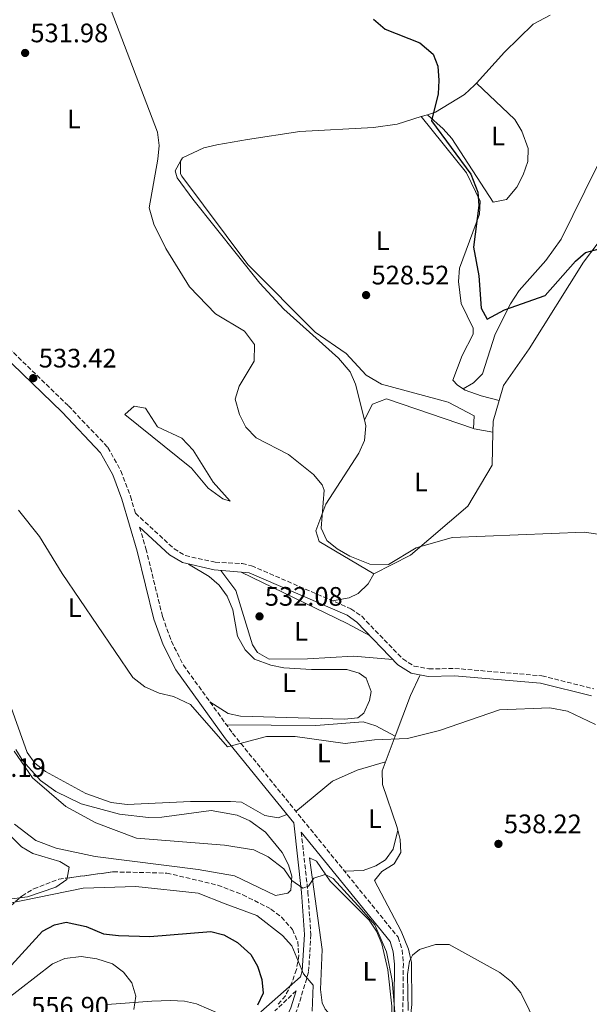
# Model space of a CAD drawing. Units: metres. Extents: x 598313 to 601796, y 4650468 to 4652829.
# Drawn here: x 599945 to 600158, y 4651244 to 4651613 of the extents above; entities that cross this region are included whole.
import ezdxf
from ezdxf.enums import TextEntityAlignment as Align

# ---------------------------------------------------------------- set-up
doc = ezdxf.new("R2010")
doc.units = ezdxf.units.M
doc.header["$MEASUREMENT"] = 0
doc.linetypes.add('DGN Style 3', pattern=[2.435890702152634, 1.739921930109024, -0.6959687720436097])
for name, color, linetype, lineweight in [('Camino', 7, 'DGN Style 3', 0), ('Cota de punto acotado terreno', 7, 'Continuous', 0), ('Curva de nivel directora', 30, 'Continuous', 30), ('Curva de nivel intermedia', 30, 'Continuous', 0), ('Etiqueta de uso rústico', 92, 'Continuous', 0), ('Línea de cambio de uso (parcela vista)', 92, 'Continuous', 0), ('Margen derecho', 7, 'Continuous', 0), ('Punto acotado terreno (símbolo)', 7, 'Continuous', 0), ('Zona arbolada', 92, 'DGN Style 3', 0)]:
    doc.layers.add(name, color=color, linetype=linetype, lineweight=lineweight)
doc.styles.add('Style-Arial', font='arial.ttf')

# ---------------------------------------------------------------- blocks, each defined once
blk = doc.blocks.new('5PATER')
at = {"layer": 'Punto acotado terreno (símbolo)', "linetype": 'Continuous', "lineweight": 0}
h = blk.add_hatch(color=51, dxfattribs=at)
edge = h.paths.add_edge_path()
edge.add_ellipse((0, 0), major_axis=(-0.1095731443231308, -0.1110710700762829), ratio=0.9994222409660317, start_angle=0, end_angle=360)

msp = doc.modelspace()

# ---------------------------------------------------------------- linework, layer by layer
at = {"layer": 'Camino', "color": 7, "linetype": 'DGN Style 3', "lineweight": 0}
for points in [[(599941.1099999984, 4651489.590000002, 532.9400000000023), (599963.4800000002, 4651467.940000001, 533.6000000000059), (599978.2399999968, 4651452.370000001, 533.1699999999983), (599983.1099999995, 4651443.56, 533.1300000000047), (599986.6700000024, 4651434.100000003, 533.1799999999931), (599988.5399999989, 4651427.739999999, 534.0599999999977), (600003.0199999984, 4651414.410000001, 533.2200000000012), (600007.2199999982, 4651411.840000001, 533.2200000000012), (600018.420000001, 4651409.330000003, 532.779999999999), (600028.4699999981, 4651408.88, 531.820000000007), (600032.0199999998, 4651408.030000002, 531.6399999999995), (600069.2199999976, 4651391.930000001, 531.679999999993), (600073.2800000012, 4651389.100000002, 531.9600000000064), (600088.6399999993, 4651373.140000001, 533.6999999999972), (600092.839999999, 4651370.460000001, 533.979999999996), (600098.4499999994, 4651369.390000002, 534.0899999999966), (600108.100000001, 4651369.570000002, 534.1199999999955), (600140.7300000001, 4651366.800000002, 534.3899999999994), (600160.1299999993, 4651361.940000002, 533.6999999999972)], [(599990.0799999966, 4651422.510000002, 533.1799999999931), (599992.4599999993, 4651414.430000002, 534.0599999999977), (599998.7100000011, 4651388.989999998, 533.6199999999953), (600001.9899999979, 4651379.739999999, 533.7299999999959), (600006.5299999998, 4651370.789999999, 533.8999999999943), (600024.9200000009, 4651345.270000001, 534.9400000000026), (600086.9200000003, 4651268.830000004, 538.8800000000048), (600088.4299999991, 4651264.07, 539.1399999999994), (600088.8599999984, 4651258.949999999, 539.4100000000036), (600088.5100000018, 4651219.870000003, 541.6100000000008), (600089.9800000002, 4651206.870000003, 542.6999999999972), (600094.0300000004, 4651197.770000001, 543.1999999999971), (600110.6800000003, 4651172.250000002, 543.4400000000023), (600113.2100000005, 4651167.870000003, 543.3899999999994), (600114.2099999996, 4651164.100000002, 543.3300000000019), (600113.1299999978, 4651156.16, 543.279999999999), (600109.489999999, 4651146.760000002, 543.4600000000064), (600107.3099999975, 4651137.390000002, 543.5500000000029), (600107.0199999991, 4651127.38, 543.529999999999), (600109.1099999989, 4651115.600000003, 544.3699999999953), (600112.4899999986, 4651106.120000001, 545.3500000000058), (600114.9200000004, 4651101.750000002, 545.6300000000047), (600148.4200000013, 4651049.84, 547.4600000000065)], [(600050.6299999978, 4651308.220000001, 534.9400000000026), (600053.14, 4651285.79, 539.820000000007), (600054.2100000007, 4651269.910000001, 543.029999999999), (600053.3900000004, 4651255.81, 545.3300000000017), (600049.0199999984, 4651241.489999998, 546.1000000000058), (600040.9699999972, 4651224.059999999, 546.9900000000054), (600032.9099999995, 4651211.420000004, 547.6399999999995), (600026.8200000008, 4651205.5, 547.9400000000023), (600014.9099999995, 4651196.789999999, 548.3699999999955), (599998.0599999984, 4651186.04, 549.1199999999956), (599976.7100000002, 4651175.340000001, 550.4499999999971), (599958.3000000012, 4651162.32, 551.1499999999943), (599933.8900000008, 4651145.680000001, 553.7200000000012), (599920.1600000003, 4651139.670000002, 555.3500000000058), (599889.6499999977, 4651126.54, 556.5), (599831.2800000004, 4651104.09, 558.7700000000042), (599797.7399999971, 4651088.280000002, 561.4600000000064), (599780.9499999986, 4651076.390000002, 562.2500000000001), (599760.2899999989, 4651059.910000001, 564.6399999999994), (599750.3500000013, 4651054.640000001, 565.779999999999), (599735.2899999983, 4651048.980000001, 566.5099999999949), (599731.2699999994, 4651046.000000002, 566.8600000000007), (599724.4899999979, 4651035.080000003, 567.2299999999959)], [(600048.7600000014, 4651248.82, 545.8899999999995), (600040.7899999984, 4651241.260000003, 548.3500000000059)]]:
    msp.add_polyline3d(points, dxfattribs=at)
at = {"layer": 'Curva de nivel directora', "color": 30, "linetype": 'Continuous', "lineweight": 30, "flags": 128}
for points, elevation in [([(600077.6800000002, 4651612.859999999), (600082.07, 4651609.08), (600095.0299999996, 4651603.970000003), (600099.9699999993, 4651599.730000002), (600101.7599999997, 4651595.300000002), (600102.1199999995, 4651589.820000002), (600101.9099999995, 4651584.820000002), (600099.3799999993, 4651574.79), (600114.1000000001, 4651554.77), (600116.7699999989, 4651548.060000001), (600117.1499999989, 4651543.07), (600115.1500000006, 4651527.480000002), (600117.0799999996, 4651516.630000004), (600117.9899999994, 4651504.520000001), (600120.2999999983, 4651500.49), (600126.749999999, 4651503.960000001), (600141.9299999981, 4651509.33), (600153.2699999994, 4651522.220000001), (600157.1099999994, 4651525.400000001), (600162.6900000006, 4651526.91)], 525.0000000000002), ([(599940.849999999, 4651256.980000001), (599953.7399999994, 4651271.180000001), (599958.2000000007, 4651273.460000001), (599962.6100000007, 4651274.450000001), (599970.0699999996, 4651272.890000001), (599976.6199999986, 4651270.070000002), (599982.22, 4651269.550000001), (599993.8699999999, 4651269.16), (600016.7400000001, 4651271.02), (600021.5799999993, 4651269.689999999), (600026.7899999995, 4651266.850000001), (600031.8099999997, 4651262.380000001), (600034.2500000005, 4651258.02), (600035.8799999999, 4651253.04)], 550.0000000000001), ([(600035.8799999999, 4651253.04), (600036.3600000006, 4651247.930000001), (600034.2699999984, 4651243.340000002)], 550.0000000000001)]:
    msp.add_lwpolyline(points, dxfattribs=dict(at, elevation=elevation))
at = {"layer": 'Curva de nivel intermedia', "color": 30, "linetype": 'Continuous', "lineweight": 0, "flags": 128}
for points, elevation in [([(599979.4400000017, 4651616.149999999), (599996.8499999992, 4651570.489999999), (599997.37, 4651565.519999999), (599996.9200000007, 4651560.369999998), (599993.6200000016, 4651542.179999999), (599995.4299999999, 4651536.069999999), (599999.9400000004, 4651526.949999998), (600008.7699999994, 4651512.58), (600018.5700000008, 4651502.48), (600029.4000000001, 4651495.98), (600033.1100000006, 4651490.98), (600033.03, 4651484.73), (600027.3799999995, 4651475.349999999), (600025.9199999999, 4651470.489999999), (600027.4600000001, 4651464.73), (600029.8700000017, 4651459.949999998), (600033.7699999999, 4651455.970000001), (600045.86, 4651449.789999999), (600055.240000001, 4651442.269999998), (600058.4100000006, 4651438.32), (600059.1700000005, 4651436.4), (600058.0700000008, 4651422.08), (600060.2400000012, 4651417.529999999), (600064.0700000002, 4651414.33), (600068.820000002, 4651411.619999999), (600076.3400000012, 4651408.640000001), (600083.3200000017, 4651408.529999998), (600093.6300000004, 4651414.710000001), (600107.0999999995, 4651418.66), (600156.5599999996, 4651420.649999999), (600184.7899999999, 4651416.51)], 530.0000000000001), ([(599944.7600000006, 4651428.869999998), (599952.5800000015, 4651419.029999999), (599961.0800000018, 4651405.09), (599987.6100000013, 4651366.16), (599992.0800000017, 4651362.630000001), (599997.4800000017, 4651360.329999999), (600002.8399999995, 4651359.03), (600009.1800000007, 4651356.06), (600022.9800000007, 4651340.179999999), (600037.6400000014, 4651344.079999999), (600048.3400000011, 4651344.01), (600067.120000001, 4651341.449999998), (600078.0500000011, 4651342.850000001), (600090.4699999997, 4651343.29), (600102.4500000003, 4651346.33), (600124.8300000012, 4651354.039999999), (600143.7099999995, 4651354.819999998), (600150.3300000002, 4651353.619999998), (600160.8700000013, 4651348.569999999)], 535), ([(599943.130000001, 4651338.599999998), (599949.9800000021, 4651328.630000002), (599962.4499999997, 4651317.829999999), (599973.7599999999, 4651311.66), (599989.0000000015, 4651305.92), (600021.880000001, 4651303.3), (600032.8600000002, 4651301.57), (600038.3000000007, 4651299.009999999), (600044.0800000008, 4651294.46), (600047.1400000008, 4651290.079999999), (600051.2699999993, 4651287.220000001), (600053.300000001, 4651287.989999999), (600055.3900000008, 4651290.939999999), (600059.5800000018, 4651292.390000001), (600062.5500000002, 4651290.92), (600073.240000001, 4651279.209999999), (600078.1600000006, 4651273.439999999), (600082.5599999995, 4651263.390000001), (600084.6600000005, 4651252.62), (600085.7100000011, 4651240.82)], 540.0000000000001), ([(599940.3200000015, 4651281.409999999), (599968.9100000017, 4651287.289999999), (599988.6799999997, 4651287.92), (600011.9700000002, 4651285.329999999), (600022.1100000013, 4651281.38), (600033.9900000012, 4651276.999999999), (600043.6699999997, 4651269.46), (600047.1000000006, 4651265.66), (600051.5100000006, 4651255.17), (600055.0600000002, 4651250.92), (600054.7500000016, 4651241.12)], 545), ([(600090.6900000012, 4651241.350000001), (600090.3700000015, 4651254.949999998), (600091.1500000015, 4651259.83), (600092.3200000006, 4651262.170000001), (600094.92, 4651264.23), (600100.9100000003, 4651266.16), (600105.9700000008, 4651266.100000001), (600124.9299999997, 4651255.7), (600129.3000000016, 4651252.199999999), (600132.850000001, 4651247.99), (600154.6600000019, 4651203.37)], 540.0000000000001), ([(599987.9600000001, 4651241.83), (599988.6500000006, 4651246.8), (599987.1700000009, 4651251.769999998), (599984.0599999995, 4651255.730000001), (599979.9199999999, 4651258.869999999), (599974.1300000009, 4651260.800000001), (599968.2000000009, 4651261.640000001), (599962.0400000007, 4651260.880000001), (599957.4500000019, 4651258.880000001), (599939.1500000004, 4651244.680000001), (599925.9000000001, 4651231.96)], 555.0000000000001)]:
    msp.add_lwpolyline(points, dxfattribs=dict(at, elevation=elevation))
at = {"layer": 'Línea de cambio de uso (parcela vista)', "color": 92, "linetype": 'Continuous', "lineweight": 0, "extrusion": (0.05951884770835153, 0.01840796905962414, 0.998057439951514), "elevation": 121867.3194525082, "flags": 128}
msp.add_lwpolyline([(4266580.84717577, -1943893.80277841), (4266580.84717577, -1943891.327676058)], dxfattribs=at)
at = {"layer": 'Línea de cambio de uso (parcela vista)', "color": 92, "linetype": 'Continuous', "lineweight": 0, "extrusion": (0.07277457828051376, 0.02185940770279133, 0.9971088341053732), "elevation": 145878.6601982853, "flags": 128}
msp.add_lwpolyline([(4282204.002634071, -1907294.157029383), (4282197.208777231, -1907289.71546047), (4282193.292296889, -1907288.433656583)], dxfattribs=at)
at = {"layer": 'Línea de cambio de uso (parcela vista)', "color": 92, "linetype": 'Continuous', "lineweight": 0, "flags": 128}
for points, elevation in [([(600124.7571, 4651469.9507), (600124.7599999999, 4651469.949999999)], 526.779999999999), ([(600085.79, 4651344.220000001), (600085.7856999999, 4651344.222300001)], 535.679999999993)]:
    msp.add_lwpolyline(points, dxfattribs=dict(at, elevation=elevation))
at = {"layer": 'Línea de cambio de uso (parcela vista)', "color": 92, "linetype": 'Continuous', "lineweight": 0, "extrusion": (0.007048782362693438, 0.1362762244808672, 0.9906458021454712), "elevation": 638636.646385923, "flags": 128}
msp.add_lwpolyline([(-359041.9853448202, -4632434.111020473), (-359041.9853448203, -4632434.116883066)], dxfattribs=at)
at = {"layer": 'Línea de cambio de uso (parcela vista)', "color": 92, "linetype": 'Continuous', "lineweight": 0, "extrusion": (-0.07476989320462543, -0.2162677026239885, 0.973466868399696), "elevation": -1050316.843001249, "flags": 128}
msp.add_lwpolyline([(-952696.3905250512, 4470505.326850493), (-952696.0948749102, 4470505.327724513), (-952689.0487071449, 4470506.375236155)], dxfattribs=at)
at = {"layer": 'Línea de cambio de uso (parcela vista)', "color": 92, "linetype": 'Continuous', "lineweight": 0, "extrusion": (-0.03910862172104901, 0.007398924878383847, 0.9992075718376657), "elevation": 11473.82081418294, "flags": 128}
msp.add_lwpolyline([(-4681942.053459872, -274765.545011841), (-4681942.053459871, -274765.5374746008)], dxfattribs=at)
at = {"layer": 'Línea de cambio de uso (parcela vista)', "color": 92, "linetype": 'Continuous', "lineweight": 0, "extrusion": (-0.4184724082207726, -0.838394613503942, 0.3492496465359458), "elevation": -4150622.884457672, "flags": 128}
msp.add_lwpolyline([(-1540425.586886, 1547587.503435243), (-1540381.504678016, 1547588.965502006), (-1540371.764556999, 1547588.165100493)], dxfattribs=at)
at = {"layer": 'Línea de cambio de uso (parcela vista)', "color": 92, "linetype": 'Continuous', "lineweight": 0, "extrusion": (0.6085102212391222, -0.1932746743813976, 0.7696494077762156), "elevation": -533416.4172165727, "flags": 128}
msp.add_lwpolyline([(4614761.681657702, 643853.9110911138), (4614777.854954318, 643852.8090760105), (4614786.37786462, 643851.3367988681)], dxfattribs=at)
at = {"layer": 'Línea de cambio de uso (parcela vista)', "color": 92, "linetype": 'Continuous', "lineweight": 0, "extrusion": (0.01376148746494755, 0.05351687868446068, 0.9984721153635813), "elevation": 257718.0716826456, "flags": 128}
msp.add_lwpolyline([(577187.3542029015, -4647065.241651524), (577187.3542029016, -4647065.238032132)], dxfattribs=at)
at = {"layer": 'Línea de cambio de uso (parcela vista)', "color": 92, "linetype": 'Continuous', "lineweight": 0}
for points in [[(600111.2999999998, 4651474.33, 526.8099999999977), (600115.1100000005, 4651476.640000001, 526.7100000000064), (600118.4600000001, 4651480.02, 526.5), (600123.25, 4651494.800000001, 525.279999999999), (600128.9400000004, 4651506.180000001, 524.4100000000036), (600132.2300000006, 4651511.140000001, 524.1300000000047), (600142.2599999999, 4651522.42, 524.0399999999936), (600148, 4651530.449999999, 523.820000000007), (600161.1799999997, 4651557.220000001, 520.7100000000064), (600175.5499999998, 4651584.17, 520.0200000000041), (600179.1699999999, 4651587.430000001, 519.9700000000012), (600188.7800000003, 4651591.550000001, 519.8600000000006), (600191.3499999996, 4651593.930000001, 519.820000000007), (600220.1100000005, 4651635.539999999, 518.5200000000041), (600225.0300000003, 4651638.880000001, 518.4700000000012), (600228.3200000003, 4651638.24, 518.429999999993), (600229.29, 4651633.32, 518.3699999999953), (600228.4299999997, 4651629.699999999, 518.3300000000017), (600221.8499999996, 4651616.57, 518.5800000000017), (600214.0800000001, 4651606.949999999, 519.1600000000036), (600218.3300000001, 4651605.92, 520.6000000000058), (600220.1299999999, 4651602.65, 521.4700000000012), (600220.4500000002, 4651597.390000001, 521.6499999999943)], [(600143.8700000001, 4651614.369999999, 521.7899999999936), (600137.5, 4651610.939999999, 522.9199999999983), (600126.6900000004, 4651600.539999999, 523.3699999999953), (600116.2499000002, 4651588.9001, 522.8451999999961)], [(600238.1500000004, 4651605.609999999, 521.1900000000023), (600230.6500000004, 4651604.449999999, 521.4199999999983), (600212.8700000001, 4651592.140000001, 521.820000000007), (600191.7999999998, 4651566.470000001, 523.4499999999971), (600171.7000000002, 4651542.029999999, 523.8399999999965), (600156.29, 4651521.82, 525.6100000000006), (600136.0300000003, 4651489.32, 527.0599999999977), (600126.4000000004, 4651475.539999999, 527.7400000000052), (600124.7571, 4651469.9507, 527.9824999999983)], [(600116.2499000002, 4651588.9001, 522.8500000000058), (600130.6399999997, 4651575.289999999, 523.4199999999983), (600133.2800000003, 4651570.859999999, 523.3399999999965), (600135.5800000001, 4651564.390000001, 523.3000000000029), (600135.4199999999, 4651559.52, 523.5200000000041), (600133.7000000002, 4651554.58, 523.7299999999959), (600131.2999999998, 4651549.939999999, 523.6999999999971), (600127.5099999999, 4651545.24, 523.6499999999943), (600122.4500000002, 4651544.33, 523.7100000000064), (600107.0599999996, 4651568.119999999, 523.029999999999), (600103.7999999998, 4651571.82, 523.5), (600097.8799999999, 4651577.059900001, 525.1199999999953)], [(600116.2499000002, 4651588.9001, 522.8451999999961), (600115.5499999998, 4651588.119999999, 522.8099999999977), (600111.79, 4651584.640000001, 523.2700000000041), (600100.9199999999, 4651578, 524.9199999999983), (600097.8799999999, 4651577.059900001, 525.1186000000016)], [(600095.5199999996, 4651576.33, 525.2728000000062), (600086.5300000003, 4651573.550000001, 525.8600000000006), (600077.6500000004, 4651572.220000001, 526.3399999999965), (600050.1399999997, 4651570.710000001, 527.3600000000006), (600030.4800000006, 4651567.779999999, 529.7899999999936), (600018.9800000006, 4651565.720000001, 530.179999999993), (600014.2000000002, 4651564.58, 530.0099999999948), (600006.1299999999, 4651560.84, 529.5399999999936), (600005.4500000002, 4651559.619999999, 529.4407000000066)], [(600095.5199999996, 4651576.33, 525.2700000000041), (600112.5599999996, 4651555.220000001, 525.1199999999953), (600117.6200000001, 4651544.699999999, 525.4100000000036), (600117.3300000001, 4651539.84, 525.4199999999983), (600109.9299999997, 4651519.539999999, 527.179999999993), (600109.5099999999, 4651514.57, 527.4900000000052), (600110.5099999999, 4651506.369999999, 527.6300000000047), (600115.04, 4651497.050000001, 526.6600000000036), (600115.04, 4651494.84, 526.5599999999977), (600110.9000000004, 4651486.890000001, 526.6199999999953), (600107.3899999997, 4651477.59, 526.75), (600109.1900000004, 4651475.699999999, 526.779999999999), (600111.9699999997, 4651473.890000001, 526.779999999999), (600117.9699999997, 4651471.689999999, 526.779999999999), (600124.7571, 4651469.9507, 526.779999999999)], [(600005.4500000002, 4651559.619999999, 529.4407000000066), (600003.4600000001, 4651556.050000001, 529.1499999999943), (600004.1299999999, 4651553.350000001, 529), (600010.0199999996, 4651545.359999999, 529.070000000007), (600035.0899999999, 4651513.939999999, 529.0500000000029), (600044.0800000001, 4651504.230000001, 529), (600064.54, 4651485.800000001, 528.9900000000052), (600068.9000000004, 4651480.66, 528.9799999999959), (600070.8899999997, 4651476.060000001, 529.0800000000017), (600074.2999999998, 4651462.66, 529.2513999999937)], [(600115.1003000002, 4651459.4858, 528.1692000000039), (600115.3499999996, 4651464.24, 527.5500000000029), (600105.6699999999, 4651469.34, 527.0800000000017), (600080.6299999999, 4651476.07, 526.4799999999959), (600074.9000000004, 4651479.449999999, 526.6600000000036), (600067.5099999999, 4651487.58, 527.4499999999971), (600055.8399999999, 4651495.539999999, 528.5), (600030.5899999999, 4651520.960000001, 528.3099999999977), (600005.9400000004, 4651553.980000001, 528.6000000000058), (600005.4100000003, 4651554.91, 528.6000000000058), (600005.4500000002, 4651559.619999999, 529.4400000000023)], [(600074.2999999998, 4651462.66, 529.25), (600077.3700000001, 4651468.57, 528.2100000000064), (600082.5800000001, 4651470.630000001, 528.1499999999943), (600115.1003000002, 4651459.4858, 528.1698000000034)], [(600023.9699999997, 4651432.199999999, 533.3800000000047), (600021.25, 4651433.09, 533.7100000000064), (600015.7400000002, 4651437.09, 533.929999999993), (600009.5, 4651444.619999999, 533.320000000007), (599984.5300000003, 4651464.730000001, 533.2200000000012), (599988.0999999996, 4651467.859999999, 532.5399999999936), (599992.2999999998, 4651467.07, 531.7200000000012), (599996.7999999998, 4651460.09, 531.7200000000012), (600005.9199999999, 4651455.91, 531.1699999999983), (600010.0999999996, 4651451.310000001, 531.0599999999977), (600017.6600000003, 4651439.34, 532.5800000000017), (600023.9699999997, 4651432.199999999, 533.3800000000047)], [(600074.2999999998, 4651462.66, 529.2513999999937), (600074.8700000001, 4651460.42, 529.279999999999), (600074.2999999998, 4651454.92, 529.4900000000052), (600072.1799999997, 4651450.199999999, 529.6999999999971), (600059.7999999998, 4651431.09, 530.679999999993), (600056.0899999999, 4651421.109999999, 530.6600000000036), (600057.4000000004, 4651417.16, 530.7100000000064), (600077.7800000003, 4651404.980000001, 531.3800000000047)], [(600122.3726000005, 4651458.0514, 528.4174000000058), (600122.0800000001, 4651445.680000001, 528.7100000000064), (600112.9600000001, 4651430.430000001, 530.0500000000029), (600091.5199999996, 4651412, 531.7400000000052), (600077.7800000003, 4651404.980000001, 531.3800000000047)], [(600008.4199999999, 4651408.699999999, 533.1399999999994), (600016.0899999999, 4651403.980000001, 533.1999999999971), (600019.8799999999, 4651400.75, 533.2700000000041), (600022.9500000002, 4651396.710000001, 533.3800000000047), (600024.9500000002, 4651391.57, 533.5200000000041), (600026.79, 4651381.640000001, 533.7899999999936), (600029.6200000001, 4651376.59, 533.929999999993), (600033.1600000003, 4651373.050000001, 534.0399999999936), (600039.25, 4651370.75, 534.0599999999977), (600044.1699999999, 4651369.850000001, 533.8999999999943), (600054.4299999997, 4651369.130000001, 533.6399999999994), (600067.6600000003, 4651369.220000001, 533.820000000007), (600072.3600000005, 4651367.83, 533.8300000000017), (600074.8799999999, 4651365.880000001, 533.8399999999965), (600076.7699999996, 4651360.99, 534.0099999999948), (600076.2199999997, 4651357.609999999, 534.070000000007), (600074.0700000003, 4651352.83, 533.8999999999943), (600071.7699999996, 4651351.119999999, 533.8000000000029), (600066.7800000003, 4651350.600000001, 533.679999999993), (600027.9400000004, 4651351.640000001, 534.3000000000029), (600023.25, 4651352.74, 534.6699999999983), (600016.3899999997, 4651357.109999999, 534.4600000000064)], [(600084.9100000003, 4651372.970000001, 533.4799999999959), (600070.2100000001, 4651374.199999999, 533.1399999999994), (600052.9500000002, 4651373.16, 532.1999999999971), (600038.6500000004, 4651373.039999999, 532.0099999999948), (600034.1900000004, 4651375.49, 532.1499999999943), (600032.4000000004, 4651378.449999999, 532.2299999999959), (600026.1399999997, 4651398.76, 532.5800000000017), (600020.5700000003, 4651406.310000001, 532.5599999999977)], [(600077.7800000003, 4651404.980000001, 531.3800000000047), (600075.6900000004, 4651401.24, 531.279999999999), (600071.9199999999, 4651397.600000001, 530.9900000000052), (600068.54, 4651395.980000001, 531.0399999999936), (600062.2999999998, 4651394.930000001, 531.6699999999983)], [(599945.2028000001, 4651283.577600001, 544.0605000000069), (599936.0899999999, 4651282.430000001, 544.3699999999953), (599934.29, 4651283.350000001, 544.3899999999994), (599924.4500000002, 4651296.600000001, 544.070000000007), (599913.3399999999, 4651307.289999999, 542.8300000000017), (599898.3099999996, 4651321.730000001, 543.3899999999994), (599895.1600000003, 4651325.689999999, 543.5800000000017), (599892.9299999997, 4651330.310000001, 543.779999999999), (599891.6900000004, 4651335.27, 543.9799999999959), (599890.5899999999, 4651352.039999999, 544.9199999999983), (599890.0415000003, 4651362.458799999, 544.5166000000027)], [(599940.7000000002, 4651358.4, 538.2100000000064), (599948.0199999996, 4651338.08, 538.1900000000023), (599950.9100000003, 4651334.060000001, 538.1300000000047), (599954.8399999999, 4651330.930000001, 538.029999999999), (599970.0199999996, 4651322.65, 537.9100000000036), (599979.4100000003, 4651319.310000001, 537.9499999999971), (599985.3899999997, 4651318.560000001, 537.929999999993), (600009.1399999997, 4651319.730000001, 537.4100000000036), (600024.1399999997, 4651319.689999999, 537.3800000000047), (600028.2100000001, 4651319.4, 537.3899999999994), (600036.9900000002, 4651314.42, 537.4100000000036), (600041.9500000002, 4651313.539999999, 537.3600000000006), (600045.2300000006, 4651314.880000001, 538.4799999999959)], [(600085.7856999999, 4651344.222300001, 535.679999999993), (600078.5, 4651348.119999999, 535.6999999999971), (600073.8499999996, 4651349.560000001, 535.679999999993), (600056.0499999998, 4651348.199999999, 535.3699999999953), (600022.6299999999, 4651348.449999999, 534.8099999999977)], [(600086.7890999997, 4651308.9265, 537.2670999999973), (600086.4400000004, 4651310.369999999, 537.0500000000029), (600081.0700000003, 4651326.130000001, 536.6900000000023), (600080.8700000001, 4651331.16, 536.2899999999936), (600085.7856999999, 4651344.222300001, 535.6836000000039)], [(599943.7999999998, 4651339.25, 541.0500000000029), (599946.3200000003, 4651334.92, 541.0599999999977), (599953, 4651327.59, 540.9400000000023), (599958.79, 4651323.51, 540.7899999999936), (599968.2300000006, 4651318.859999999, 540.4600000000064), (599982.6200000001, 4651314.930000001, 539.8500000000058), (599993.4199999999, 4651313.67, 539.529999999999), (599998.3799999999, 4651313.83, 539.4799999999959), (600016.9299999997, 4651316.32, 539.4900000000052), (600026.6299999999, 4651314.529999999, 539.25), (600031.3399999999, 4651312.5, 539.1100000000006), (600037.29, 4651308.25, 539), (600043.4500000002, 4651300.539999999, 539.1100000000006), (600045.8300000001, 4651296.029999999, 539.9499999999971), (600047.1399999997, 4651291.699999999, 540.7299999999959), (600046.7100000001, 4651286.460000001, 540.8600000000006), (600045.6100000005, 4651285.33, 540.9100000000036), (600040.9900000002, 4651284.539999999, 541.0899999999965), (600025.6299999999, 4651291.859999999, 541.6100000000006), (600012.0899999999, 4651294.26, 541.5200000000041), (599973.5, 4651299.140000001, 541.3999999999943), (599958.8499999996, 4651302.230000001, 540.6499999999943), (599951.2999999998, 4651305.130000001, 540.6199999999953), (599943.2699999996, 4651311.16, 540.6499999999943)], [(600048.6600000003, 4651316, 536.4499999999971), (600062.2999999998, 4651327.369999999, 535.7400000000052), (600071.5499999998, 4651331.430000001, 535.2700000000041), (600082.1299999999, 4651334.52, 536.1300000000047)], [(599936.4299999997, 4651312.16, 543.75), (599945.8200000003, 4651302.730000001, 542.9700000000012), (599950.0999999996, 4651300.220000001, 543.1100000000006), (599960.1699999999, 4651297.289999999, 543.7200000000012), (599963.75, 4651295.140000001, 543.8099999999977), (599963.0170999998, 4651291.0306, 543.6530000000057)], [(600086.7890999997, 4651308.9265, 537.2701999999991), (600085.0300000003, 4651301.83, 537.6600000000036), (600082.2000000002, 4651297.810000001, 537.8800000000047), (600078.5899999999, 4651295.560000001, 538.0099999999948), (600073.8099999996, 4651293.800000001, 538.1499999999943), (600066.8499999996, 4651293.58, 537.6100000000006)], [(600090.9500000002, 4651204.680000001, 542.820000000007), (600089.8300000001, 4651223.800000001, 542.1900000000023), (600092.0499999998, 4651243.689999999, 541.029999999999), (600091.8899999997, 4651259.430000001, 540.1499999999943), (600090.7999999998, 4651264.4, 539.8999999999943), (600088.0099999999, 4651271.15, 539.6199999999953), (600078.0999999996, 4651290.15, 538.9199999999983), (600080.8200000003, 4651293.449999999, 538.5099999999948), (600085.4500000002, 4651296.369999999, 538.0899999999965), (600087.9699999997, 4651300.58, 538.320000000007), (600087.6299999999, 4651305.449999999, 537.7899999999936), (600086.7890999997, 4651308.9265, 537.2670999999973)], [(600083.2800000003, 4651220.529999999, 542.2700000000041), (600078.4800000006, 4651225.75, 542.5500000000029), (600063.0099999999, 4651238.140000001, 543.3099999999977), (600059.54, 4651241.850000001, 543.5200000000041), (600058.4600000001, 4651244.27, 543.5099999999948), (600057.8099999996, 4651249.230000001, 543.179999999993), (600058.4699999997, 4651264.220000001, 541.9400000000023), (600053.6799999997, 4651298.619999999, 538.570000000007), (600056.3300000001, 4651297.32, 538.7400000000052), (600061.4800000006, 4651289.810000001, 539.570000000007), (600076.0899999999, 4651275.27, 540.3699999999953), (600078.8700000001, 4651271.07, 540.6199999999953), (600080.7800000003, 4651266.42, 540.8999999999943), (600082.9900000002, 4651256.640000001, 541.3399999999965), (600084.5700000003, 4651242.970000001, 541.75), (600084.7999999998, 4651233, 542.5), (600084.4500000002, 4651223.99, 542.4499999999971), (600083.2800000003, 4651220.529999999, 542.2700000000041)], [(599963.0170999998, 4651291.0306, 543.6530000000057), (599962.9100000003, 4651290.430000001, 543.6300000000047), (599958.6900000004, 4651287.619999999, 543.6100000000006), (599948.1600000003, 4651283.949999999, 543.9600000000064), (599945.2028000001, 4651283.577600001, 544.0605000000069)]]:
    msp.add_polyline3d(points, dxfattribs=at)
at = {"layer": 'Margen derecho', "color": 7, "linetype": 'Continuous', "lineweight": 0}
for points in [[(599851.9499999991, 4651618.630000001, 537.320000000007), (599860.7699999993, 4651586.510000004, 536.5500000000029), (599866.0399999997, 4651576.719999999, 536.6000000000058), (599872.8799999994, 4651569.830000003, 536.6499999999943), (599885.449999998, 4651561.79, 536.7500000000001), (599894.0100000007, 4651552.520000001, 536.6300000000047), (599899.9299999995, 4651544.81, 536.3500000000058), (599932.3199999996, 4651495.600000001, 533.4600000000065), (599938.5799999981, 4651487.350000001, 532.9400000000023), (599961.0899999986, 4651465.570000002, 533.6000000000059), (599975.4999999988, 4651450.359999999, 533.1699999999983), (599980.0499999997, 4651442.149999999, 533.1300000000047), (599983.4699999995, 4651433.030000002, 533.1799999999931), (599989.2099999995, 4651413.56, 534.0599999999977), (599995.479999999, 4651388.030000002, 533.6199999999953), (599998.8899999999, 4651378.410000001, 533.7299999999959), (600003.6399999997, 4651369.030000002, 533.8999999999943), (600022.2499999999, 4651343.220000001, 534.9400000000026), (600047.8400000005, 4651311.670000004, 538.8800000000048), (600050.7600000018, 4651285.580000003, 539.820000000007), (600051.8099999978, 4651269.899999999, 543.029999999999), (600051.0199999989, 4651256.230000001, 545.3300000000017), (600050.3399999995, 4651254.030000002, 545.8899999999995), (600035.4499999986, 4651240.930000001, 549.1399999999995)], [(599990.0799999966, 4651422.510000002, 533.1799999999931), (600001.3199999996, 4651412.16, 533.2200000000012), (600006.1499999977, 4651409.210000002, 533.2200000000012), (600018.0499999999, 4651406.539999999, 532.779999999999), (600031.129999998, 4651405.370000003, 531.6399999999995), (600067.8500000021, 4651389.480000002, 531.679999999993), (600071.4499999986, 4651386.960000001, 531.9600000000064), (600086.850000001, 4651370.960000001, 533.6999999999972), (600091.7899999986, 4651367.81, 533.979999999996), (600098.2100000002, 4651366.580000003, 534.0899999999966), (600108.0100000014, 4651366.770000001, 534.1199999999955), (600140.2699999996, 4651364.030000002, 534.3899999999994), (600159.2799999998, 4651359.260000003, 533.6999999999972)], [(600085.1400000011, 4651219.7, 541.6100000000008), (600085.4899999975, 4651258.82, 539.4100000000036), (600085.100000001, 4651263.410000001, 539.1399999999994), (600083.8999999984, 4651267.210000001, 538.8800000000048), (600050.6299999978, 4651308.220000001, 534.9400000000026)], [(600048.7600000014, 4651248.82, 545.8899999999995), (600046.780000001, 4651242.34, 546.1000000000058), (600038.8599999994, 4651225.210000002, 546.9900000000054), (600031.0399999986, 4651212.940000003, 547.6399999999995), (600025.2800000008, 4651207.330000003, 547.9400000000023), (600013.5599999973, 4651198.77, 548.3699999999955), (599996.8799999983, 4651188.120000001, 549.1199999999956), (599975.480000001, 4651177.399999999, 550.4499999999971), (599956.9400000002, 4651164.280000002, 551.1499999999943), (599932.7199999974, 4651147.780000003, 553.7200000000012), (599919.199999999, 4651141.859999999, 555.3500000000058), (599888.739999998, 4651128.75, 556.5), (599830.3399999995, 4651106.289999999, 558.7700000000042), (599796.53, 4651090.360000002, 561.4600000000064), (599779.5100000014, 4651078.300000003, 562.2500000000001), (599758.9699999979, 4651061.910000003, 564.6399999999994), (599749.37, 4651056.830000004, 565.779999999999), (599734.1299999983, 4651051.100000002, 566.5099999999949), (599729.4699999979, 4651047.649999999, 566.8600000000007), (599722.4600000007, 4651036.340000002, 567.2299999999959)], [(600020.6000000002, 4651239.940000001, 552.179999999993), (600011.350000001, 4651243.88, 553.1000000000059), (600006.920000001, 4651244.920000002, 553.479999999996), (600001.6099999979, 4651245.100000002, 554.1600000000036), (599994.6400000008, 4651244.88, 555), (599977.9599999997, 4651243.63, 555.2899999999937)]]:
    msp.add_polyline3d(points, dxfattribs=at)
at = {"layer": 'Zona arbolada', "color": 92, "linetype": 'DGN Style 3', "lineweight": 0}
for points in [[(599941.8200000003, 4651280.67, 544.570000000007), (599946.0199999996, 4651284.279999999, 544.1999999999971), (599950.4400000004, 4651287.050000001, 543.8999999999943), (599959.8200000003, 4651290.600000001, 543.5099999999948), (599980.2400000002, 4651293.350000001, 543.279999999999), (600000.2800000003, 4651292.890000001, 543.3000000000029), (600019.4000000004, 4651288.350000001, 542.9900000000052), (600028.75, 4651284.76, 542.8500000000058), (600039.29, 4651279.41, 543.3300000000017), (600043.2199999997, 4651276.369999999, 543.8300000000017), (600047.3200000003, 4651271.75, 544.4900000000052), (600049.3200000003, 4651267.15, 544.9799999999959), (600049.7000000002, 4651262, 545.4799999999959), (600048.8399999999, 4651256.74, 546), (600046.9100000003, 4651251.350000001, 546.5899999999965), (600044.7000000002, 4651246.930000001, 547.7899999999936), (600041.5899999999, 4651243.230000001, 549.3500000000058)], [(599963.0170999998, 4651291.0306, 543.474000000002), (599980.2400000002, 4651293.350000001, 543.279999999999), (600000.2800000003, 4651292.890000001, 543.3000000000029), (600019.4000000004, 4651288.350000001, 542.9900000000052), (600028.75, 4651284.76, 542.8500000000058), (600039.29, 4651279.41, 543.3300000000017), (600043.2199999997, 4651276.369999999, 543.8300000000017), (600047.3200000003, 4651271.75, 544.4900000000052), (600049.3200000003, 4651267.15, 544.9799999999959), (600049.7000000002, 4651262, 545.4799999999959), (600048.8399999999, 4651256.74, 546), (600046.9100000003, 4651251.350000001, 546.5899999999965), (600044.7000000002, 4651246.930000001, 547.7899999999936), (600041.5899999999, 4651243.230000001, 549.3500000000058)], [(599945.2028000001, 4651283.577600001, 544.2719999999972), (599946.0199999996, 4651284.279999999, 544.1999999999971), (599950.4400000004, 4651287.050000001, 543.8999999999943), (599959.8200000003, 4651290.600000001, 543.5099999999948), (599963.0170999998, 4651291.0306, 543.474000000002)]]:
    msp.add_polyline3d(points, dxfattribs=at)

# ---------------------------------------------------------------- block references
at = {"layer": 'Punto acotado terreno (símbolo)', "color": 7, "linetype": 'Continuous', "lineweight": 0, "xscale": 10, "yscale": 10, "zscale": 10}
for p in [(599947.2300000006, 4651600.190000002, 531.9799999999959), (600074.9100000006, 4651509.460000002, 528.5200000000041), (599950.2800000014, 4651478.330000003, 533.4199999999987), (600034.9999999994, 4651389.07, 532.0800000000017), (600124.4600000002, 4651303.830000003, 538.2100000000064)]:
    msp.add_blockref('5PATER', p, dxfattribs=at)

# ---------------------------------------------------------------- texts
at = {"layer": 'Cota de punto acotado terreno', "color": 7, "linetype": 'Continuous', "lineweight": 0, "style": 'Style-Arial'}
for s, p in [('531.98', (599949.2100000011, 4651604.190000001, 531.9799999999959)), ('528.52', (600076.9600000005, 4651513.46, 528.5200000000041)), ('533.42', (599952.3400000003, 4651482.330000003, 533.4199999999983)), ('532.08', (600036.9899999987, 4651393.070000002, 532.0800000000017)), ('543.19', (599925.7800000021, 4651328.940000001, 543.1900000000023)), ('538.22', (600126.5100000025, 4651307.830000004, 538.2100000000064)), ('556.90', (599949.4699999985, 4651239.489999998, 556.8899999999994))]:
    msp.add_text(s, height=7.000000000000002, dxfattribs=at).set_placement(p)
at = {"layer": 'Etiqueta de uso rústico', "color": 92, "linetype": 'Continuous', "lineweight": 0, "style": 'Style-Arial'}
for p in [(599965.521420378, 4651575.460009999, 531.9700000000012), (600124.3214203786, 4651569.050010001, 523.3600000000006), (600081.1414203794, 4651529.840009999, 526.5), (600095.44142038, 4651439.380009999, 529.8899999999994), (599965.8314203809, 4651392.400009998, 535.3099999999977), (600050.5514203787, 4651383.440010001, 532.4400000000023), (600046.0714203793, 4651364.290009998, 533.929999999993), (600059.0914203792, 4651337.880009997, 535.2400000000052), (600078.2214203803, 4651313.230009999, 536.779999999999), (600076.1914203806, 4651256.020009998, 541.7899999999936)]:
    msp.add_text('L', height=7.000000000000002, dxfattribs=at).set_placement(p, align=Align.MIDDLE_CENTER)

doc.saveas('drawing.dxf')
